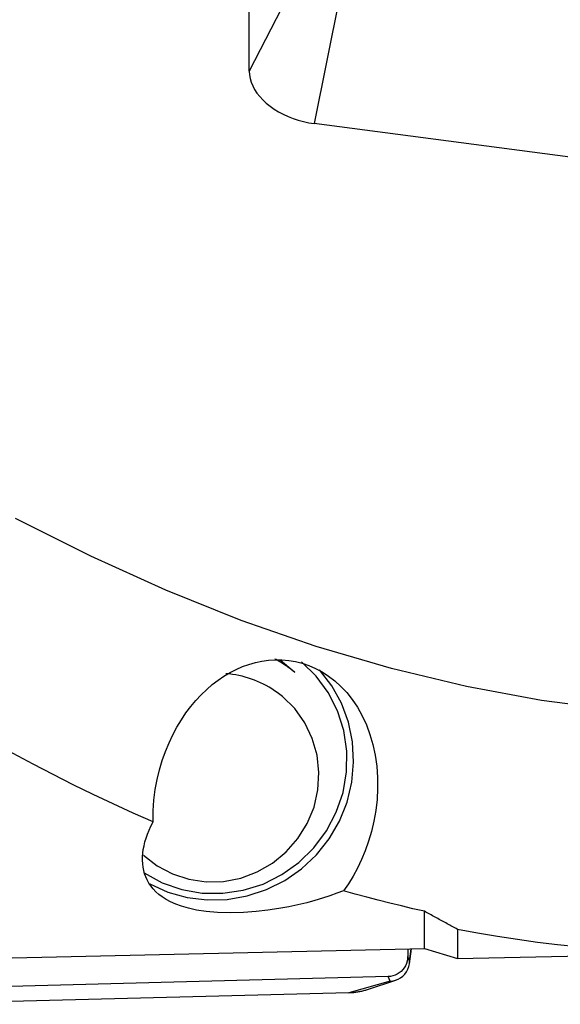
# Model space of a CAD drawing. Extents: x -77 to 172, y -50 to 82.
# Drawn here: x 66 to 74, y -40 to -25 of the extents above; entities that cross this region are included whole.
import ezdxf

# ---------------------------------------------------------------- set-up
doc = ezdxf.new("R2010")
doc.units = 0
doc.header["$MEASUREMENT"] = 0
doc.layers.add('1', color=4, linetype='CONTINUOUS')

msp = doc.modelspace()

# ---------------------------------------------------------------- linework, layer by layer
at = {"layer": '1'}
for p, q in [((68.99673, -25.383952), (68.99673, -20.030907)), ((70.311435, -22.838737), (68.99673, -25.383952)), ((70.606878, -23.07819), (69.981538, -26.182128)), ((77.86, -27.214494), (69.981538, -26.182128)), ((69.687418, -34.510469), (69.471382, -34.331488)), ((71.657515, -38.699045), (71.657515, -38.135768)), ((72.159172, -38.409429), (72.159172, -38.854343)), ((64.809172, -38.854343), (71.657515, -38.699045)), ((71.657515, -38.699045), (72.159172, -38.854343)), ((71.402357, -38.704788), (71.402357, -38.822146)), ((71.430782, -38.891696), (71.402357, -38.822146)), ((71.430782, -38.891696), (71.405954, -38.830948)), ((71.427985, -38.932567), (71.457877, -38.703574)), ((71.427985, -38.932567), (71.457877, -38.703574)), ((71.430782, -38.891696), (71.453248, -38.703675)), ((71.430782, -38.891696), (71.453248, -38.703675)), ((72.159172, -38.854343), (74.73244, -38.795989)), ((71.106914, -39.126538), (63.933665, -39.31131)), ((71.13534, -39.196087), (71.106914, -39.126538)), ((71.13534, -39.196087), (70.51, -39.370498)), ((71.13534, -39.196087), (70.51, -39.370498)), ((70.79367, -39.321262), (71.220444, -39.181316)), ((70.79367, -39.321262), (71.220444, -39.181316)), ((70.51, -39.370498), (63.658569, -39.54698)), ((70.51, -39.370498), (63.658569, -39.54698))]:
    msp.add_line(p, q, dxfattribs=at)
for points in [[(68.99673, -25.383952, 0), (69.000094, -25.439649, 0), (69.010162, -25.495847, 0), (69.026865, -25.552162, 0), (69.05009, -25.60821, 0), (69.079677, -25.663608, 0), (69.115425, -25.717976, 0), (69.15709, -25.770945, 0), (69.204386, -25.822151, 0), (69.256991, -25.871245, 0), (69.314546, -25.917893, 0), (69.376657, -25.961774, 0), (69.442899, -26.00259, 0), (69.512821, -26.040061, 0), (69.585945, -26.073932, 0), (69.661771, -26.103972, 0), (69.739782, -26.129974, 0), (69.819444, -26.151762, 0), (69.900213, -26.169186, 0), (69.981538, -26.182128, 0)], [(83.697647, -33.993696, 0), (82.5573, -34.348427, 0), (81.416952, -34.641466, 0), (80.276605, -34.872234, 0), (79.136257, -35.040312, 0), (77.99591, -35.145458, 0), (76.855563, -35.187393, 0), (75.715215, -35.166118, 0), (74.574868, -35.081646, 0), (73.43452, -34.934093, 0), (72.294173, -34.723803, 0), (71.153825, -34.451069, 0), (70.013478, -34.116432, 0), (68.873131, -33.720501, 0), (67.732783, -33.263925, 0), (66.592436, -32.747611, 0), (65.452088, -32.172418, 0)], [(67.405734, -37.552335, 0), (67.678788, -37.701497, 0), (67.973094, -37.804504, 0), (68.281161, -37.858734, 0), (68.59515, -37.862808, 0), (68.907068, -37.816622, 0), (69.208977, -37.721351, 0), (69.493193, -37.57942, 0), (69.752482, -37.394441, 0), (69.980245, -37.171123, 0), (70.170686, -36.915149, 0), (70.318956, -36.633033, 0), (70.421283, -36.331957, 0), (70.475062, -36.019583, 0), (70.478925, -35.703861, 0), (70.432772, -35.392826, 0), (70.33778, -35.094396, 0), (70.196364, -34.816165, 0), (70.012126, -34.565215, 0), (69.789753, -34.347933, 0)], [(67.538253, -36.779564, 0), (67.540453, -36.612137, 0), (67.552215, -36.448509, 0), (67.572871, -36.288458, 0), (67.60145, -36.1341, 0), (67.636997, -35.986361, 0), (67.67904, -35.844732, 0), (67.72718, -35.708778, 0), (67.780842, -35.57854, 0), (67.839019, -35.455372, 0), (67.901388, -35.339017, 0), (67.967696, -35.229044, 0), (68.037744, -35.125095, 0), (68.111458, -35.026988, 0), (68.188773, -34.934583, 0), (68.269054, -34.848404, 0), (68.351786, -34.768722, 0), (68.43691, -34.695399, 0), (68.524383, -34.628329, 0), (68.614168, -34.567418, 0), (68.706264, -34.512694, 0), (68.80056, -34.464294, 0), (68.896388, -34.422589, 0), (68.993246, -34.387765, 0), (69.091166, -34.359818, 0), (69.190137, -34.338851, 0), (69.290143, -34.324966, 0), (69.391177, -34.318359, 0), (69.493266, -34.319344, 0), (69.596371, -34.328298, 0), (69.69948, -34.345489, 0), (69.801898, -34.371083, 0), (69.903505, -34.405443, 0), (70.004215, -34.448966, 0), (70.104032, -34.502191, 0), (70.202367, -34.565593, 0), (70.297846, -34.639033, 0), (70.389787, -34.722663, 0), (70.477941, -34.817081, 0), (70.561905, -34.923116, 0), (70.640114, -35.040088, 0), (70.711225, -35.167084, 0), (70.774745, -35.304522, 0), (70.829822, -35.452288, 0), (70.874652, -35.606696, 0), (70.909022, -35.767379, 0), (70.932661, -35.934026, 0), (70.945044, -36.103411, 0), (70.946303, -36.272474, 0), (70.936871, -36.441299, 0), (70.91743, -36.60717, 0), (70.888888, -36.767937, 0), (70.851946, -36.923778, 0), (70.807504, -37.073729, 0), (70.75685, -37.216061, 0), (70.700639, -37.351114, 0), (70.639245, -37.479543, 0), (70.573082, -37.601535, 0), (70.502977, -37.71647, 0), (70.429641, -37.824058, 0)], [(69.687412, -34.510464, 0), (69.672652, -34.49836, 0), (69.65777, -34.486405, 0), (69.642769, -34.4746, 0), (69.627649, -34.462946, 0), (69.612413, -34.451445, 0), (69.597062, -34.440097, 0), (69.581597, -34.428904, 0), (69.566019, -34.417866, 0), (69.550331, -34.406985, 0), (69.534533, -34.396262, 0), (69.518628, -34.385697, 0), (69.502616, -34.375293, 0), (69.4865, -34.365049, 0), (69.47028, -34.354967, 0), (69.453959, -34.345047, 0), (69.437538, -34.335292, 0), (69.421018, -34.325701, 0), (69.404401, -34.316275, 0), (69.387689, -34.307016, 0)], [(67.487536, -37.718116, 0), (67.763631, -37.84335, 0), (68.05614, -37.9258, 0), (68.358664, -37.963661, 0), (68.664582, -37.956106, 0), (68.967201, -37.9033, 0), (69.259899, -37.806397, 0), (69.536272, -37.667519, 0), (69.790272, -37.489703, 0), (70.016341, -37.276842, 0), (70.209533, -37.033593, 0), (70.365621, -36.765277, 0), (70.481188, -36.477767, 0), (70.553708, -36.177353, 0), (70.581591, -35.870609, 0), (70.564229, -35.564246, 0), (70.502002, -35.264969, 0), (70.396271, -34.979325, 0), (70.249349, -34.713565, 0), (70.064451, -34.473504, 0)], [(69.501687, -34.876037, 0), (69.463231, -34.845216, 0), (69.423793, -34.815656, 0), (69.383412, -34.787389, 0), (69.342129, -34.760442, 0), (69.299986, -34.734842, 0), (69.257023, -34.710614, 0), (69.213285, -34.687784, 0), (69.168815, -34.666373, 0), (69.123657, -34.646404, 0), (69.077857, -34.627896, 0), (69.03146, -34.610867, 0), (68.984513, -34.595335, 0), (68.937062, -34.581315, 0), (68.889156, -34.568821, 0), (68.840841, -34.557866, 0), (68.792167, -34.548461, 0), (68.743181, -34.540615, 0), (68.693933, -34.534335, 0), (68.644473, -34.529629, 0)], [(67.394296, -37.282361, 0), (67.600796, -37.443696, 0), (67.832169, -37.567287, 0), (68.081876, -37.649642, 0), (68.34286, -37.688432, 0), (68.607746, -37.682562, 0), (68.869049, -37.632198, 0), (69.119382, -37.538762, 0), (69.351673, -37.404896, 0), (69.559356, -37.234383, 0), (69.736561, -37.03204, 0), (69.878282, -36.803588, 0), (69.980513, -36.555481, 0), (70.040364, -36.294732, 0), (70.056145, -36.028709, 0), (70.027409, -35.764931, 0), (69.954969, -35.510852, 0), (69.840871, -35.273652, 0), (69.68834, -35.060035, 0), (69.501687, -34.876037, 0)], [(67.538253, -36.779564, 0), (67.235244, -36.645174, 0), (66.93223, -36.506104, 0), (66.629183, -36.362356, 0), (66.326077, -36.213933, 0), (66.022879, -36.060834, 0), (65.719546, -35.903049, 0), (65.416119, -35.740615, 0), (65.112645, -35.573575, 0), (64.809172, -35.401971, 0)], [(70.429641, -37.824058, 0), (70.328367, -37.862687, 0), (70.221971, -37.900225, 0), (70.110306, -37.936485, 0), (69.993034, -37.97132, 0), (69.869172, -38.004642, 0), (69.737535, -38.036383, 0), (69.596565, -38.066296, 0), (69.444933, -38.093827, 0), (69.280659, -38.118352, 0), (69.103686, -38.13849, 0), (68.911883, -38.152577, 0), (68.71144, -38.157989, 0), (68.518175, -38.152903, 0), (68.34614, -38.138252, 0), (68.199717, -38.116517, 0), (68.076578, -38.090024, 0), (67.971725, -38.060032, 0), (67.88141, -38.027279, 0), (67.80368, -37.992586, 0), (67.736022, -37.956188, 0), (67.676861, -37.918182, 0), (67.624849, -37.878647, 0), (67.579105, -37.83763, 0), (67.53903, -37.795158, 0), (67.504105, -37.751307, 0), (67.474053, -37.706245, 0), (67.44857, -37.660099, 0), (67.427312, -37.612909, 0), (67.41006, -37.564657, 0), (67.396662, -37.515348, 0), (67.386966, -37.464984, 0), (67.380821, -37.41357, 0), (67.378095, -37.361107, 0), (67.378761, -37.307595, 0), (67.382813, -37.253035, 0), (67.390241, -37.197424, 0), (67.40104, -37.140764, 0), (67.415207, -37.083045, 0), (67.432806, -37.024225, 0), (67.453881, -36.964373, 0), (67.47846, -36.903582, 0), (67.506574, -36.841948, 0), (67.538253, -36.779564, 0)], [(71.657515, -38.135768, 0), (71.482058, -38.096081, 0), (71.306617, -38.054776, 0), (71.131192, -38.011856, 0), (70.955783, -37.967323, 0), (70.780388, -37.921177, 0), (70.605008, -37.873422, 0), (70.429641, -37.824058, 0)], [(72.159172, -38.409429, 0), (72.139132, -38.398754, 0), (72.11909, -38.388056, 0), (72.099045, -38.377335, 0), (72.078999, -38.366592, 0), (72.05895, -38.355826, 0), (72.038899, -38.345037, 0), (72.018846, -38.334226, 0), (71.998791, -38.323393, 0), (71.978733, -38.312536, 0), (71.958674, -38.301657, 0), (71.938612, -38.290756, 0), (71.918548, -38.279832, 0), (71.898481, -38.268885, 0), (71.878413, -38.257916, 0), (71.858342, -38.246924, 0), (71.83827, -38.23591, 0), (71.818195, -38.224873, 0), (71.798117, -38.213814, 0), (71.778038, -38.202732, 0), (71.757956, -38.191628, 0), (71.737873, -38.180501, 0), (71.717786, -38.169351, 0), (71.697698, -38.158179, 0), (71.677608, -38.146985, 0), (71.657515, -38.135768, 0)], [(74.882999, -38.743146, 0), (74.580578, -38.725605, 0), (74.278146, -38.703185, 0), (73.975678, -38.675883, 0), (73.67315, -38.643698, 0), (73.37053, -38.606624, 0), (73.06778, -38.564652, 0), (72.764939, -38.517789, 0), (72.462054, -38.466045, 0), (72.159172, -38.409429, 0)], [(71.402357, -38.822146, 0), (71.400185, -38.858035, 0), (71.393742, -38.89346, 0), (71.383136, -38.927935, 0), (71.368484, -38.960978, 0), (71.350006, -38.992126, 0), (71.328, -39.02092, 0), (71.302766, -39.046905, 0), (71.274664, -39.069717, 0), (71.244112, -39.089053, 0), (71.211539, -39.104611, 0), (71.177527, -39.116119, 0), (71.142527, -39.123458, 0), (71.106914, -39.126538, 0)], [(71.13534, -39.196087, 0), (71.177453, -39.191962, 0), (71.218667, -39.181885, 0), (71.258233, -39.166026, 0), (71.295314, -39.144677, 0), (71.329163, -39.118294, 0), (71.359039, -39.087387, 0), (71.384141, -39.052788, 0), (71.404138, -39.015227, 0), (71.418758, -38.975397, 0), (71.42773, -38.933989, 0), (71.430782, -38.891696, 0)], [(71.13534, -39.196087, 0), (71.177453, -39.191962, 0), (71.218667, -39.181885, 0), (71.258233, -39.166026, 0), (71.295314, -39.144677, 0), (71.329163, -39.118294, 0), (71.359039, -39.087387, 0), (71.384141, -39.052788, 0), (71.404138, -39.015227, 0), (71.418758, -38.975397, 0), (71.42773, -38.933989, 0), (71.430782, -38.891696, 0)], [(70.51, -39.370498, 0), (70.525144, -39.369991, 0), (70.540285, -39.36925, 0), (70.555419, -39.368275, 0), (70.570541, -39.367067, 0), (70.58565, -39.365626, 0), (70.600741, -39.363952, 0), (70.61581, -39.362046, 0), (70.630854, -39.359907, 0), (70.64587, -39.357538, 0), (70.660853, -39.354937, 0), (70.675801, -39.352106, 0), (70.690709, -39.349046, 0), (70.705575, -39.345756, 0), (70.720395, -39.342239, 0), (70.735164, -39.338494, 0), (70.749881, -39.334522, 0), (70.764541, -39.330326, 0), (70.77914, -39.325905, 0), (70.793676, -39.32126, 0)], [(70.51, -39.370498, 0), (70.525144, -39.369991, 0), (70.540285, -39.36925, 0), (70.555419, -39.368275, 0), (70.570541, -39.367067, 0), (70.58565, -39.365626, 0), (70.600741, -39.363952, 0), (70.61581, -39.362046, 0), (70.630854, -39.359907, 0), (70.64587, -39.357538, 0), (70.660853, -39.354937, 0), (70.675801, -39.352106, 0), (70.690709, -39.349046, 0), (70.705575, -39.345756, 0), (70.720395, -39.342239, 0), (70.735164, -39.338494, 0), (70.749881, -39.334522, 0), (70.764541, -39.330326, 0), (70.77914, -39.325905, 0), (70.793676, -39.32126, 0)]]:
    msp.add_polyline3d(points, dxfattribs=at)

doc.saveas('drawing.dxf')
